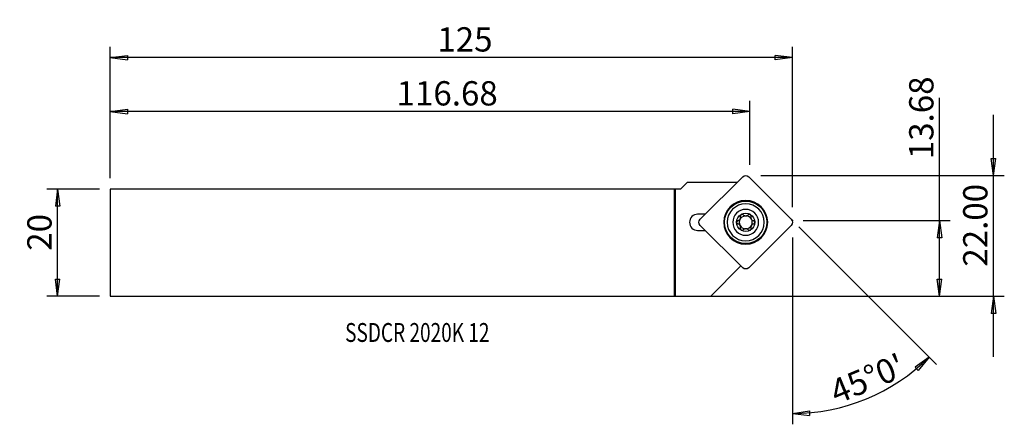
# Model space of a CAD drawing. Units: millimetres. Extents: x -121 to 61, y -34 to 41.
import ezdxf

# ---------------------------------------------------------------- set-up
doc = ezdxf.new("R2010")
doc.units = ezdxf.units.MM
doc.layers.get('0').update_dxf_attribs({"linetype": 'CONTINUOUS'})
for name, color, linetype in [('1', 4, 'CONTINUOUS'), ('2', 7, 'CONTINUOUS'), ('SK1', 4, 'CONTINUOUS'), ('SK2', 7, 'CONTINUOUS'), ('SK6', 5, 'CONTINUOUS')]:
    doc.layers.add(name, color=color, linetype=linetype)
doc.styles.add('DEFAULT', font='simplex.shx')
doc.dimstyles.get("Standard").update_dxf_attribs({"dimtxt": 0.18, "dimasz": 0.18, "dimexe": 0.18, "dimexo": 0.0625, "dimgap": 0.09, "dimtad": 1, "dimzin": 0, "dimdsep": 52, "dimtxsty": 'Standard', "dimcen": 0.09, "dimadec": 0, "dimazin": 0, "dimtfac": 1, "dimtdec": 4, "dimtofl": 0, "dimtmove": 0, "dimatfit": 3, "dimfxl": 1, "dimtolj": 1, "dimtzin": 0, "dimarcsym": 0})

# ---------------------------------------------------------------- blocks, each defined once
blk = doc.blocks.new('DimnDraft3D1')
at = {"layer": '2'}
for p, q in [((22.908204, 2.91077), (48.444098, -22.625124)), ((21.726474, 0.969968), (21.726474, -33.691926)), ((47.029884, -21.21091), (44.446664, -23.103615)), ((47.029884, -21.21091), (45.024555, -23.707707)), ((45.024555, -23.707707), (44.446664, -23.103615)), ((21.726474, -31.691926), (24.891428, -31.203658)), ((21.726474, -31.691926), (24.909961, -32.039446)), ((24.891428, -31.203658), (24.909961, -32.039446))]:
    blk.add_line(p, q, dxfattribs=at)
blk.add_arc((21.726474, 4.0925), 35.784426, 270, 315, dxfattribs=at)
at = {"layer": '2', "insert": (29.924528, -30.026847), "char_height": 4.5, "attachment_point": 7, "rotation": 22.5, "line_spacing_factor": 1.084337, "style": 'DEFAULT'}
blk.add_mtext("\\W01.000;\\fsimplex.shx,bigfont.shx;45%%d0' ", dxfattribs=at)
blk = doc.blocks.new('DimnDraft3D2')
at = {"layer": 'SK2'}
for p, q in [((-106.623526, 9.9375), (-116.373526, 9.9375)), ((-114.373526, 9.9375), (-114.791523, 6.762498)), ((-114.373526, -9.9375), (-114.373526, 9.9375)), ((-114.373526, 9.9375), (-113.955529, 6.762502)), ((-113.955529, 6.762502), (-114.791523, 6.762498)), ((-114.791523, -6.762502), (-113.955529, -6.762498)), ((-114.373526, -9.9375), (-114.791523, -6.762502)), ((-114.373526, -9.9375), (-113.955529, -6.762498)), ((-106.623526, -9.9375), (-116.373526, -9.9375))]:
    blk.add_line(p, q, dxfattribs=at)
at = {"layer": 'SK2', "insert": (-115.498526, -1.503947), "char_height": 4.5, "attachment_point": 7, "rotation": 90, "line_spacing_factor": 1.084337, "style": 'DEFAULT'}
blk.add_mtext('\\W01.000;\\fsimplex.shx,bigfont.shx;20 ', dxfattribs=at)
blk = doc.blocks.new('_CLOSED')
at = {"lineweight": -2}
for p, q in [((-1, 0.166667), (0, 0)), ((-1, 0.166667), (-1, -0.166667)), ((0, 0), (-1, -0.166667)), ((0, 0), (-1, 0))]:
    blk.add_line(p, q, dxfattribs=at)
blk = doc.blocks.new('DimnDraft3D3')
at = {"layer": '2'}
for p, q in [((58.976474, -21.1875), (58.976474, 23.665192)), ((58.558477, 15.590191), (59.394471, 15.590194)), ((58.976474, 12.415192), (58.558477, 15.590191)), ((58.976474, 12.415192), (59.394471, 15.590194)), ((15.86875, 12.415192), (60.976474, 12.415192)), ((2, -9.9375), (60.976474, -9.9375)), ((58.976474, -9.9375), (58.558477, -13.112502)), ((58.976474, -9.9375), (59.394471, -13.112498)), ((59.394471, -13.112498), (58.558477, -13.112502))]:
    blk.add_line(p, q, dxfattribs=at)
at = {"layer": '2', "insert": (57.851474, -4.451286), "char_height": 4.5, "attachment_point": 7, "rotation": 90, "line_spacing_factor": 1.084337, "style": 'DEFAULT'}
blk.add_mtext('\\W01.000;\\fsimplex.shx,bigfont.shx;22.00 ', dxfattribs=at)
blk = doc.blocks.new('DimnDraft3D4')
at = {"layer": '2'}
for p, q in [((48.976474, -9.9375), (48.976474, 26.852763)), ((23.726474, 4.0925), (50.976474, 4.0925)), ((48.976474, 4.0925), (48.558477, 0.917498)), ((48.976474, 4.0925), (49.394471, 0.917502)), ((49.394471, 0.917502), (48.558477, 0.917498)), ((48.558477, -6.762502), (49.394471, -6.762498)), ((48.976474, -9.9375), (48.558477, -6.762502)), ((48.976474, -9.9375), (49.394471, -6.762498)), ((2, -9.9375), (50.976474, -9.9375))]:
    blk.add_line(p, q, dxfattribs=at)
at = {"layer": '2', "insert": (47.851474, 15.4725), "char_height": 4.5, "attachment_point": 7, "rotation": 90, "line_spacing_factor": 1.084337, "style": 'DEFAULT'}
blk.add_mtext('\\W01.000;\\fsimplex.shx,bigfont.shx;13.68 ', dxfattribs=at)
blk = doc.blocks.new('DimnDraft3D5')
at = {"layer": 'SK2'}
for p, q in [((-104.623526, 11.9375), (-104.623526, 36.307468)), ((-104.623526, 34.307468), (-101.448527, 34.725465)), ((-101.448527, 34.725465), (-101.448524, 33.889471)), ((21.726474, 34.307468), (18.551473, 34.725465)), ((18.551476, 33.889471), (18.551473, 34.725465)), ((21.726474, 6.557468), (21.726474, 36.307468)), ((21.726474, 34.307468), (-104.623526, 34.307468)), ((-104.623526, 34.307468), (-101.448524, 33.889471)), ((21.726474, 34.307468), (18.551476, 33.889471))]:
    blk.add_line(p, q, dxfattribs=at)
at = {"layer": 'SK2', "insert": (-44.041947, 35.432468), "char_height": 4.5, "attachment_point": 7, "line_spacing_factor": 1.084337, "style": 'DEFAULT'}
blk.add_mtext('\\W01.000;\\fsimplex.shx,bigfont.shx;125 ', dxfattribs=at)
blk = doc.blocks.new('DimnDraft3D6')
at = {"layer": 'SK2'}
for p, q in [((-104.623526, 11.9375), (-104.623526, 26.307468)), ((13.86875, 14.415192), (13.86875, 26.307468)), ((-104.623526, 24.307468), (-101.448527, 24.725465)), ((13.86875, 24.307468), (-104.623526, 24.307468)), ((-104.623526, 24.307468), (-101.448524, 23.889471)), ((-101.448527, 24.725465), (-101.448524, 23.889471)), ((13.86875, 24.307468), (10.693748, 24.725465)), ((10.693752, 23.889471), (10.693748, 24.725465)), ((13.86875, 24.307468), (10.693752, 23.889471))]:
    blk.add_line(p, q, dxfattribs=at)
at = {"layer": 'SK2', "insert": (-51.594493, 25.432468), "char_height": 4.5, "attachment_point": 7, "line_spacing_factor": 1.084337, "style": 'DEFAULT'}
blk.add_mtext('\\W01.000;\\fsimplex.shx,bigfont.shx;116.68 ', dxfattribs=at)

msp = doc.modelspace()

# ---------------------------------------------------------------- linework, layer by layer
at = {"layer": '1'}
for p, q in [((2.276, 11.214), (1, 9.938)), ((2.276, 11.214), (11.545, 11.214)), ((12.514, 12.183), (4.656, 4.325)), ((21.494, 4.325), (13.636, 12.183)), ((1, 9.938), (0, 9.938)), ((0, 9.938), (0, -9.936)), ((5.595, 5.264), (4.175, 5.264)), ((4.175, 2.264), (5.595, 2.264)), ((4.656, 3.202), (12.514, -4.655)), ((13.636, -4.655), (21.494, 3.202)), ((6.588, -9.936), (12.191, -4.333)), ((0, -9.936), (6.588, -9.936))]:
    msp.add_line(p, q, dxfattribs=at)
at = {"layer": '1', "extrusion": (0, 0, -1)}
for radius in [4.071, 4.007, 3.425, 2.4]:
    msp.add_circle((-13.075, 3.764), radius, dxfattribs=at)
at = {"layer": '1'}
msp.add_circle((13.075, 3.764), 3.937, dxfattribs=at)
at = {"layer": '1', "extrusion": (0, 0, -1)}
for centre, radius, start, end in [((-13.075, 11.621), 0.794, 45, 135), ((-13.075, 3.764), 1.677, 59.84011, 120.15989), ((-5.218, 3.764), 0.794, 315, 45), ((-13.075, 3.764), 1.677, 0, 59.84011), ((-13.075, 3.764), 1.677, 300.15989, 0), ((-13.075, 3.764), 1.207, 29.92006, 86.04472), ((-13.075, 3.764), 1.207, 86.04472, 93.95528), ((-13.075, 3.764), 1.677, 120.15989, 180), ((-13.075, 3.764), 1.677, 180, 239.84011), ((-20.932, 3.764), 0.794, 135, 225), ((-13.075, 3.764), 1.677, 239.84011, 300.15989), ((-13.075, 3.764), 1.207, 266.04472, 273.95528), ((-13.075, -4.094), 0.794, 225, 315)]:
    msp.add_arc(centre, radius, start, end, dxfattribs=at)
at = {"layer": '1'}
for centre, radius, start, end in [((4.175, 3.764), 1.5, 90, 270), ((13.075, 3.764), 1.207, 150.07994, 209.92006), ((13.075, 3.764), 1.207, 29.92006, 86.04472), ((13.075, 3.764), 1.207, 330.07994, 29.92006), ((13.075, 3.764), 1.207, 209.92006, 266.04472), ((13.075, 3.764), 1.207, 273.95528, 330.07994)]:
    msp.add_arc(centre, radius, start, end, dxfattribs=at)
for points, knots in [([(11.614, 4.046), (11.582, 4.037), (11.55, 4.022), (11.493, 3.982), (11.467, 3.955), (11.428, 3.897), (11.414, 3.865), (11.401, 3.809), (11.399, 3.786), (11.399, 3.764)], [0, 0, 0, 0, 0.2839615, 0.2839615, 0.5702849, 0.5702849, 0.8294509, 0.8294509, 1, 1, 1, 1]), ([(11.399, 3.764), (11.399, 3.755), (11.399, 3.747), (11.402, 3.709), (11.409, 3.68), (11.432, 3.625), (11.447, 3.6), (11.485, 3.554), (11.508, 3.534), (11.558, 3.502), (11.586, 3.49), (11.614, 3.482)], [0, 0, 0, 0, 0.0630416, 0.0630416, 0.2859143, 0.2859143, 0.5115883, 0.5115883, 0.7517231, 0.7517231, 1, 1, 1, 1]), ([(11.614, 4.046), (11.683, 4.064), (11.751, 4.094), (11.864, 4.169), (11.913, 4.212), (11.998, 4.31), (12.034, 4.368), (12.085, 4.48), (12.101, 4.536), (12.123, 4.663), (12.124, 4.735), (12.11, 4.831), (12.104, 4.859), (12.097, 4.885)], [0, 0, 0, 0, 0.2124916, 0.2124916, 0.3866182, 0.3866182, 0.5624263, 0.5624263, 0.7153884, 0.7153884, 0.9182491, 0.9182491, 1, 1, 1, 1]), ([(12.233, 5.213), (12.226, 5.209), (12.22, 5.205), (12.189, 5.184), (12.167, 5.163), (12.131, 5.117), (12.116, 5.091), (12.096, 5.036), (12.089, 5.006), (12.086, 4.945), (12.09, 4.914), (12.097, 4.885)], [0, 0, 0, 0, 0.0569446, 0.0569446, 0.2799066, 0.2799066, 0.505322, 0.505322, 0.744915, 0.744915, 1, 1, 1, 1]), ([(12.587, 5.166), (12.563, 5.19), (12.535, 5.21), (12.471, 5.24), (12.435, 5.25), (12.365, 5.254), (12.331, 5.251), (12.275, 5.235), (12.253, 5.225), (12.233, 5.213)], [0, 0, 0, 0, 0.2821699, 0.2821699, 0.5669022, 0.5669022, 0.824524, 0.824524, 1, 1, 1, 1]), ([(12.587, 5.166), (12.637, 5.115), (12.697, 5.071), (12.819, 5.009), (12.88, 4.987), (12.959, 4.972), (12.976, 4.969), (12.992, 4.967)], [0, 0, 0, 0, 0.4957856, 0.4957856, 0.9002383, 0.9002383, 1, 1, 1, 1]), ([(13.158, 4.967), (13.226, 4.976), (13.292, 4.994), (13.41, 5.046), (13.465, 5.08), (13.53, 5.134), (13.547, 5.15), (13.563, 5.166)], [0, 0, 0, 0, 0.4221186, 0.4221186, 0.8432136, 0.8432136, 1, 1, 1, 1]), ([(13.917, 5.213), (13.91, 5.218), (13.903, 5.221), (13.868, 5.238), (13.839, 5.246), (13.781, 5.254), (13.751, 5.254), (13.693, 5.244), (13.664, 5.234), (13.61, 5.206), (13.584, 5.188), (13.563, 5.166)], [0, 0, 0, 0, 0.062445, 0.062445, 0.283208, 0.283208, 0.5067457, 0.5067457, 0.7446073, 0.7446073, 1, 1, 1, 1]), ([(14.053, 4.885), (14.061, 4.918), (14.065, 4.953), (14.058, 5.022), (14.048, 5.058), (14.017, 5.121), (13.997, 5.149), (13.955, 5.188), (13.937, 5.202), (13.917, 5.213)], [0, 0, 0, 0, 0.2839617, 0.2839617, 0.5702852, 0.5702852, 0.8294511, 0.8294511, 1, 1, 1, 1]), ([(14.053, 4.885), (14.034, 4.817), (14.026, 4.743), (14.034, 4.607), (14.046, 4.543), (14.089, 4.421), (14.12, 4.36), (14.192, 4.26), (14.232, 4.218), (14.33, 4.135), (14.393, 4.098), (14.483, 4.062), (14.509, 4.053), (14.536, 4.046)], [0, 0, 0, 0, 0.2124917, 0.2124917, 0.3866183, 0.3866183, 0.5624264, 0.5624264, 0.7153884, 0.7153884, 0.9182492, 0.9182492, 1, 1, 1, 1]), ([(14.752, 3.764), (14.752, 3.772), (14.751, 3.781), (14.748, 3.818), (14.741, 3.848), (14.718, 3.902), (14.703, 3.928), (14.665, 3.973), (14.642, 3.993), (14.592, 4.026), (14.564, 4.038), (14.536, 4.046)], [0, 0, 0, 0, 0.0630416, 0.0630416, 0.2859143, 0.2859143, 0.5115883, 0.5115883, 0.7517231, 0.7517231, 1, 1, 1, 1]), ([(14.536, 3.482), (14.568, 3.491), (14.6, 3.505), (14.657, 3.546), (14.683, 3.572), (14.722, 3.631), (14.736, 3.663), (14.749, 3.718), (14.752, 3.741), (14.752, 3.764)], [0, 0, 0, 0, 0.2839615, 0.2839615, 0.5702849, 0.5702849, 0.8294509, 0.8294509, 1, 1, 1, 1]), ([(12.097, 2.642), (12.116, 2.711), (12.124, 2.785), (12.116, 2.921), (12.104, 2.984), (12.061, 3.107), (12.03, 3.167), (11.958, 3.267), (11.918, 3.31), (11.82, 3.392), (11.757, 3.429), (11.667, 3.466), (11.641, 3.475), (11.614, 3.482)], [0, 0, 0, 0, 0.2124917, 0.2124917, 0.3866183, 0.3866183, 0.5624264, 0.5624264, 0.7153884, 0.7153884, 0.9182492, 0.9182492, 1, 1, 1, 1]), ([(12.097, 2.642), (12.089, 2.61), (12.085, 2.575), (12.092, 2.505), (12.102, 2.469), (12.133, 2.407), (12.153, 2.379), (12.195, 2.339), (12.213, 2.326), (12.233, 2.314)], [0, 0, 0, 0, 0.2839617, 0.2839617, 0.5702852, 0.5702852, 0.8294511, 0.8294511, 1, 1, 1, 1]), ([(12.233, 2.314), (12.24, 2.31), (12.247, 2.306), (12.282, 2.29), (12.311, 2.281), (12.369, 2.273), (12.399, 2.274), (12.457, 2.284), (12.486, 2.293), (12.54, 2.321), (12.566, 2.34), (12.587, 2.361)], [0, 0, 0, 0, 0.062445, 0.062445, 0.283208, 0.283208, 0.5067457, 0.5067457, 0.7446073, 0.7446073, 1, 1, 1, 1]), ([(12.992, 2.56), (12.924, 2.552), (12.858, 2.533), (12.74, 2.481), (12.685, 2.447), (12.62, 2.393), (12.603, 2.378), (12.587, 2.361)], [0, 0, 0, 0, 0.4221186, 0.4221186, 0.8432136, 0.8432136, 1, 1, 1, 1]), ([(13.563, 2.361), (13.513, 2.412), (13.453, 2.457), (13.331, 2.519), (13.27, 2.54), (13.191, 2.556), (13.174, 2.558), (13.158, 2.56)], [0, 0, 0, 0, 0.4957856, 0.4957856, 0.9002383, 0.9002383, 1, 1, 1, 1]), ([(13.563, 2.361), (13.587, 2.337), (13.615, 2.317), (13.679, 2.287), (13.715, 2.278), (13.785, 2.273), (13.819, 2.277), (13.875, 2.293), (13.897, 2.302), (13.917, 2.314)], [0, 0, 0, 0, 0.2821699, 0.2821699, 0.5669022, 0.5669022, 0.824524, 0.824524, 1, 1, 1, 1]), ([(13.917, 2.314), (13.924, 2.318), (13.93, 2.322), (13.961, 2.343), (13.983, 2.364), (14.019, 2.41), (14.034, 2.436), (14.054, 2.492), (14.061, 2.522), (14.064, 2.582), (14.06, 2.613), (14.053, 2.642)], [0, 0, 0, 0, 0.0569446, 0.0569446, 0.2799066, 0.2799066, 0.505322, 0.505322, 0.744915, 0.744915, 1, 1, 1, 1]), ([(14.536, 3.482), (14.467, 3.463), (14.399, 3.433), (14.286, 3.358), (14.237, 3.316), (14.152, 3.217), (14.116, 3.159), (14.065, 3.047), (14.049, 2.992), (14.027, 2.865), (14.026, 2.792), (14.04, 2.696), (14.046, 2.669), (14.053, 2.642)], [0, 0, 0, 0, 0.2124916, 0.2124916, 0.3866182, 0.3866182, 0.5624263, 0.5624263, 0.7153884, 0.7153884, 0.9182491, 0.9182491, 1, 1, 1, 1])]:
    msp.add_open_spline(points, degree=3, knots=knots, dxfattribs=at)
at = {"layer": '2'}
msp.add_point((21.726, 4.093), dxfattribs=at)
at = {"layer": 'SK1'}
for p, q in [((-0.15, 9.938), (-104.624, 9.938)), ((-104.624, 9.938), (-104.624, -9.938)), ((0, 9.938), (-0.15, 9.938)), ((-0.15, 9.938), (-0.15, -9.938)), ((0, 9.938), (0, -9.936)), ((-104.624, -9.938), (-0.15, -9.938)), ((-0.15, -9.936), (0, -9.936))]:
    msp.add_line(p, q, dxfattribs=at)
at = {"layer": 'SK2'}
msp.add_point((21.726, 4.093), dxfattribs=at)
msp.add_point((21.726, 4.093), dxfattribs=at)
msp.add_point((21.726, 4.093), dxfattribs=at)
msp.add_point((21.726, 4.093), dxfattribs=at)

# ---------------------------------------------------------------- texts
at = {"layer": 'SK6', "insert": (-61.123, -18.413), "char_height": 3.5, "attachment_point": 7, "line_spacing_factor": 1.084337, "style": 'DEFAULT'}
msp.add_mtext('\\W00.739;\\fsimplex.shx,bigfont.shx;SSDCR 2020K 12 ', dxfattribs=at)

# ---------------------------------------------------------------- dimensions: what is measured, and where the dimension line sits
at = {"layer": '2', "lineweight": -3}
for base, p2, picture, middle in [((48.976, 4.093), (23.726, 4.093), 'DimnDraft3D4', (48.976, 14.348)), ((58.976, 12.415), (15.869, 12.415), 'DimnDraft3D3', (58.976, -5.576))]:
    dim = msp.add_linear_dim(base=base, p1=(2, -9.938), p2=p2, angle=90, dimstyle='Standard', override={"dimtxt": 4.5, "dimasz": 3.175, "dimexe": 2, "dimexo": 2, "dimgap": 2.25, "dimtad": 1, "dimtih": 0, "dimtoh": 0, "dimzin": 8, "dimpost": '<>', "dimtxsty": 'DEFAULT', "dimblk1": 'CLOSED', "dimblk2": 'CLOSED', "dimsah": 1, "dimclrd": 2, "dimclre": 2, "dimclrt": 7, "dimtofl": 1, "dimtmove": 0}, dxfattribs=at)
    dim.commit()
    dim.dimension.update_dxf_attribs({"geometry": picture, "text_midpoint": middle})
dim = msp.add_angular_dim_2l(base=(33.699, -24.811), line1=((21.726, 0.97), (21.726, -33.692)), line2=((22.908, 2.911), (48.444, -22.625)), dimstyle='Standard', override={"dimpost": '<>'}, dxfattribs=at)
dim.commit()
dim.dimension.update_dxf_attribs({"geometry": 'DimnDraft3D1', "text_midpoint": (28.455, -29.418)})
at = {"layer": 'SK2', "lineweight": -3}
for base, p1, picture, middle in [((-104.624, 34.307), (21.726, 6.557), 'DimnDraft3D5', (-45.167, 34.307)), ((-104.624, 24.307), (13.869, 14.415), 'DimnDraft3D6', (-52.719, 24.307))]:
    dim = msp.add_linear_dim(base=base, p1=p1, p2=(-104.624, 11.938), dimstyle='Standard', override={"dimtxt": 4.5, "dimasz": 3.175, "dimexe": 2, "dimexo": 2, "dimgap": 2.25, "dimtad": 1, "dimtih": 0, "dimzin": 8, "dimpost": '<>', "dimtxsty": 'DEFAULT', "dimblk1": 'CLOSED', "dimblk2": 'CLOSED', "dimsah": 1, "dimclrd": 2, "dimclre": 2, "dimclrt": 7, "dimtofl": 1, "dimtmove": 0}, dxfattribs=at)
    dim.commit()
    dim.dimension.update_dxf_attribs({"geometry": picture, "text_midpoint": middle})
dim = msp.add_linear_dim(base=(-114.374, 9.938), p1=(-106.624, -9.938), p2=(-106.624, 9.938), angle=90, dimstyle='Standard', override={"dimtxt": 4.5, "dimasz": 3.175, "dimexe": 2, "dimexo": 2, "dimgap": 2.25, "dimtad": 1, "dimtih": 0, "dimtoh": 0, "dimzin": 8, "dimpost": '<>', "dimtxsty": 'DEFAULT', "dimblk1": 'CLOSED', "dimblk2": 'CLOSED', "dimsah": 1, "dimclrd": 2, "dimclre": 2, "dimclrt": 7, "dimtofl": 1, "dimtmove": 0}, dxfattribs=at)
dim.commit()
dim.dimension.update_dxf_attribs({"geometry": 'DimnDraft3D2', "text_midpoint": (-114.374, -2.629)})

doc.saveas('drawing.dxf')
